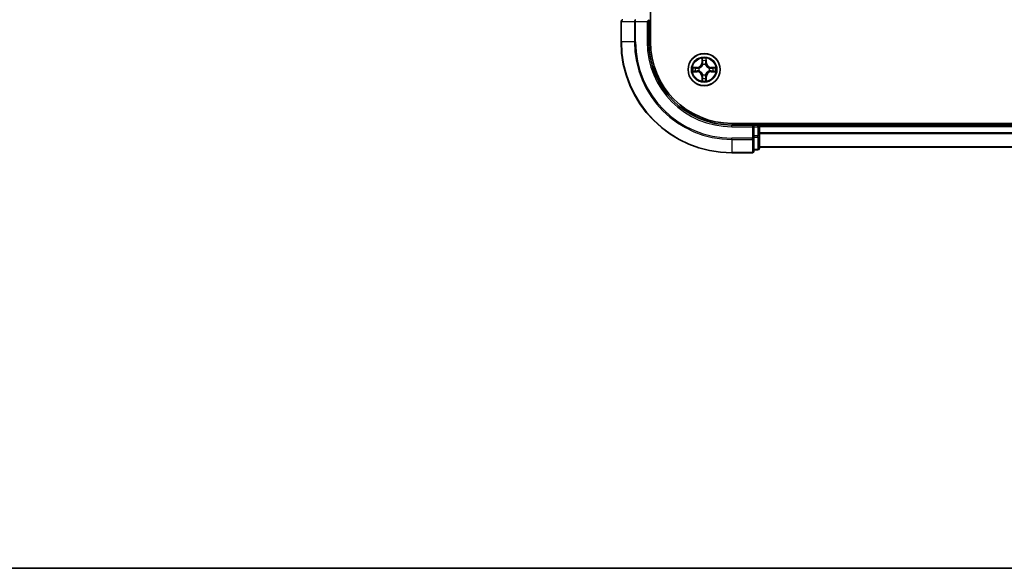
# Model space of a CAD drawing. Units: millimetres. Extents: x 0 to 5925, y 0 to 984.
# Drawn here: x 1343 to 1521, y 0 to 99 of the extents above; entities that cross this region are included whole.
import ezdxf

# ---------------------------------------------------------------- set-up
doc = ezdxf.new("R2010")
doc.units = ezdxf.units.MM
doc.header["$LTSCALE"] = 2.5
for name, color, linetype, lineweight in [('Border (ISO)', 7, 'Continuous', 35), ('Visible (ISO)', 7, 'Continuous', 35), ('Visible Narrow (ISO)', 7, 'Continuous', 25)]:
    doc.layers.add(name, color=color, linetype=linetype, lineweight=lineweight)

# ---------------------------------------------------------------- blocks, each defined once
blk = doc.blocks.new('図面枠 tk図枠')
at = {"layer": 'Border (ISO)'}
blk.add_line((14.5, 8), (405.5, 8), dxfattribs=at)

msp = doc.modelspace()

# ---------------------------------------------------------------- linework, layer by layer
at = {"layer": 'Visible (ISO)'}
for p, q in [((1456.7773, 94.9602), (1456.7773, 254.9602)), ((1451.4773, 98.6602), (1451.4773, 94.9602)), ((1456.1773, 98.6602), (1456.4773, 98.9602)), ((1456.4773, 94.9602), (1456.4773, 98.9602)), ((1631.4773, 80.2602), (1471.4773, 80.2602)), ((1476.4773, 79.9602), (1476.4773, 80.2602)), ((1475.4773, 79.9602), (1471.4773, 79.9602)), ((1475.4773, 79.9602), (1475.1773, 79.6602)), ((1476.1773, 79.9602), (1475.4773, 79.9602)), ((1475.4773, 79.6602), (1475.4773, 79.9602)), ((1475.4773, 79.6602), (1475.4773, 78.0016)), ((1626.4773, 79.9602), (1476.4773, 79.9602)), ((1476.4773, 79.9602), (1476.4773, 79.6602)), ((1476.4773, 78.0016), (1476.4773, 79.6602)), ((1475.4773, 77.6008), (1475.4773, 78.0016)), ((1475.4773, 75.2602), (1475.4773, 77.6008)), ((1476.4773, 75.7602), (1476.4773, 78.0016)), ((1471.4773, 74.9602), (1475.1773, 74.9602)), ((1475.4773, 75.4602), (1476.1773, 75.4602)), ((1626.4773, 75.9602), (1476.4773, 75.9602))]:
    msp.add_line(p, q, dxfattribs=at)
msp.add_circle((1466.4773, 89.9602), 2.9, dxfattribs=at)
for centre, radius, start, end in [((1451.7773, 98.6602), 0.3, 90, 180), ((1471.4773, 94.9602), 20, 180, 270), ((1471.4773, 94.9602), 15, 180, 270), ((1471.4773, 94.9602), 14.7, 180, 270), ((1466.4773, 89.9602), 1.2295, 102.936595, 102.938396), ((1466.4773, 89.9602), 1.2295, 100.812717, 100.813267), ((1466.4773, 89.9602), 1.2295, 79.186733, 79.187283), ((1466.4773, 89.9602), 1.2295, 77.061604, 77.063405), ((1466.4773, 89.9602), 1.2295, 169.186733, 169.187283), ((1466.4773, 89.9602), 1.2295, 190.812717, 190.813267), ((1466.4773, 89.9602), 1.2295, 167.061604, 167.063405), ((1466.4773, 89.9602), 1.2295, 192.936595, 192.938396), ((1466.4773, 89.9602), 1.2295, 12.936595, 12.938396), ((1466.4773, 89.9602), 1.2295, 347.061604, 347.063405), ((1466.4773, 89.9602), 1.2295, 10.812717, 10.813267), ((1466.4773, 89.9602), 1.2295, 349.186733, 349.187283), ((1466.4773, 89.9602), 1.2295, 257.061604, 257.063405), ((1466.4773, 89.9602), 1.2295, 259.186733, 259.187283), ((1466.4773, 89.9602), 1.2295, 280.812717, 280.813267), ((1466.4773, 89.9602), 1.2295, 282.936595, 282.938396), ((1476.1773, 79.6602), 0.3, 0, 90), ((1475.1773, 75.2602), 0.3, 270, 0), ((1476.1773, 75.7602), 0.3, 270, 0)]:
    msp.add_arc(centre, radius, start, end, dxfattribs=at)
for points, knots in [([(1466.1767, 91.719), (1466.1747, 91.8003), (1466.1287, 91.8915), (1466.0877, 91.9811), (1466.0873, 91.982), (1466.0868, 91.983)], [0, 0, 0, 0, 0.0320559737, 0.0320559737, 0.0323943032, 0.0323943032, 0.0323943032, 0.0323943032]), ([(1466.0868, 91.983), (1466.087, 91.9819), (1466.0873, 91.9809), (1466.0894, 91.9705), (1466.0914, 91.9611), (1466.0934, 91.9517)], [-0.03239430317, -0.03239430317, -0.03239430317, -0.03239430317, -0.03205597372, -0.03205597372, -0.02897275834, -0.02897275834, -0.02897275834, -0.02897275834]), ([(1466.8677, 91.983), (1466.8673, 91.982), (1466.8668, 91.9811), (1466.8661, 91.9795), (1466.8658, 91.9788), (1466.8655, 91.9782)], [-0.000338329447, -0.000338329447, -0.000338329447, -0.000338329447, 0, 0, 0.000241517914, 0.000241517914, 0.000241517914, 0.000241517914]), ([(1466.8666, 91.9778), (1466.8668, 91.9785), (1466.8669, 91.9792), (1466.8673, 91.9809), (1466.8675, 91.9819), (1466.8677, 91.983)], [-0.000230599076, -0.000230599076, -0.000230599076, -0.000230599076, 0, 0, 0.000338329447, 0.000338329447, 0.000338329447, 0.000338329447]), ([(1464.4597, 90.3496), (1464.459, 90.3497), (1464.4583, 90.3499), (1464.4566, 90.3503), (1464.4556, 90.3505), (1464.4545, 90.3507)], [-0.000230599076, -0.000230599076, -0.000230599076, -0.000230599076, 0, 0, 0.000338329447, 0.000338329447, 0.000338329447, 0.000338329447]), ([(1464.4545, 90.3507), (1464.4555, 90.3503), (1464.4564, 90.3498), (1464.458, 90.3491), (1464.4587, 90.3488), (1464.4594, 90.3485)], [-0.000338329447, -0.000338329447, -0.000338329447, -0.000338329447, 0, 0, 0.000241517914, 0.000241517914, 0.000241517914, 0.000241517914]), ([(1464.7186, 89.6597), (1464.6372, 89.6577), (1464.546, 89.6117), (1464.4564, 89.5707), (1464.4555, 89.5702), (1464.4545, 89.5698)], [0, 0, 0, 0, 0.0320559737, 0.0320559737, 0.0323943032, 0.0323943032, 0.0323943032, 0.0323943032]), ([(1464.4545, 89.5698), (1464.4556, 89.57), (1464.4566, 89.5702), (1464.467, 89.5724), (1464.4764, 89.5744), (1464.4859, 89.5764)], [-0.03239430317, -0.03239430317, -0.03239430317, -0.03239430317, -0.03205597372, -0.03205597372, -0.02897275834, -0.02897275834, -0.02897275834, -0.02897275834]), ([(1468.236, 90.2608), (1468.3173, 90.2628), (1468.4085, 90.3088), (1468.4981, 90.3498), (1468.4991, 90.3503), (1468.5, 90.3507)], [0, 0, 0, 0, 0.0320559737, 0.0320559737, 0.0323943032, 0.0323943032, 0.0323943032, 0.0323943032]), ([(1468.5, 90.3507), (1468.499, 90.3505), (1468.4979, 90.3503), (1468.4875, 90.3481), (1468.4781, 90.3461), (1468.4687, 90.3441)], [-0.03239430317, -0.03239430317, -0.03239430317, -0.03239430317, -0.03205597372, -0.03205597372, -0.02897275834, -0.02897275834, -0.02897275834, -0.02897275834]), ([(1468.4948, 89.5709), (1468.4955, 89.5707), (1468.4962, 89.5706), (1468.4979, 89.5702), (1468.499, 89.57), (1468.5, 89.5698)], [-0.000230599076, -0.000230599076, -0.000230599076, -0.000230599076, 0, 0, 0.000338329447, 0.000338329447, 0.000338329447, 0.000338329447]), ([(1468.5, 89.5698), (1468.4991, 89.5702), (1468.4981, 89.5707), (1468.4965, 89.5714), (1468.4959, 89.5717), (1468.4952, 89.572)], [-0.000338329447, -0.000338329447, -0.000338329447, -0.000338329447, 0, 0, 0.000241517914, 0.000241517914, 0.000241517914, 0.000241517914]), ([(1466.0879, 87.9427), (1466.0878, 87.942), (1466.0876, 87.9413), (1466.0873, 87.9396), (1466.087, 87.9386), (1466.0868, 87.9375)], [-0.000230599076, -0.000230599076, -0.000230599076, -0.000230599076, 0, 0, 0.000338329447, 0.000338329447, 0.000338329447, 0.000338329447]), ([(1466.0868, 87.9375), (1466.0873, 87.9385), (1466.0877, 87.9394), (1466.0884, 87.941), (1466.0887, 87.9417), (1466.089, 87.9423)], [-0.000338329447, -0.000338329447, -0.000338329447, -0.000338329447, 0, 0, 0.000241517914, 0.000241517914, 0.000241517914, 0.000241517914]), ([(1466.7778, 88.2015), (1466.7798, 88.1202), (1466.8258, 88.029), (1466.8668, 87.9394), (1466.8673, 87.9385), (1466.8677, 87.9375)], [0, 0, 0, 0, 0.0320559737, 0.0320559737, 0.0323943032, 0.0323943032, 0.0323943032, 0.0323943032]), ([(1466.8677, 87.9375), (1466.8675, 87.9386), (1466.8673, 87.9396), (1466.8651, 87.95), (1466.8631, 87.9594), (1466.8611, 87.9688)], [-0.03239430317, -0.03239430317, -0.03239430317, -0.03239430317, -0.03205597372, -0.03205597372, -0.02897275834, -0.02897275834, -0.02897275834, -0.02897275834])]:
    msp.add_open_spline(points, degree=3, knots=knots, dxfattribs=at)
for points in [[(1466.0934, 91.9517), (1466.112, 91.8631), (1466.1307, 91.7733), (1466.1316, 91.6926)], [(1464.4859, 89.5764), (1464.5744, 89.595), (1464.6642, 89.6136), (1464.7449, 89.6145)], [(1468.4687, 90.3441), (1468.3801, 90.3255), (1468.2903, 90.3069), (1468.2097, 90.3059)], [(1466.8611, 87.9688), (1466.8425, 88.0574), (1466.8239, 88.1472), (1466.823, 88.2279)]]:
    msp.add_open_spline(points, degree=3, dxfattribs=at)
at = {"layer": 'Visible Narrow (ISO)'}
for p, q in [((1451.5468, 98.6602), (1451.4773, 98.6602)), ((1451.5468, 98.6602), (1453.8873, 98.6602)), ((1451.5468, 94.9602), (1451.5468, 98.6602)), ((1454.1178, 98.6602), (1453.8873, 98.6602)), ((1453.8873, 98.6602), (1453.8873, 94.9602)), ((1454.1178, 98.6602), (1454.1178, 98.9602)), ((1454.1178, 98.6602), (1456.1773, 98.6602)), ((1454.1178, 94.9602), (1454.1178, 98.6602)), ((1456.1773, 98.6602), (1456.1773, 94.9602)), ((1451.5468, 94.9602), (1451.4773, 94.9602)), ((1453.8873, 94.9602), (1451.5468, 94.9602)), ((1453.8873, 94.9602), (1454.1178, 94.9602)), ((1456.1773, 94.9602), (1456.4773, 94.9602)), ((1466.0868, 91.983), (1466.0732, 91.2034)), ((1466.123, 91.2026), (1466.0732, 91.2034)), ((1466.123, 91.2026), (1466.1316, 91.6926)), ((1466.123, 91.2026), (1466.1957, 91.2013)), ((1466.147, 91.5032), (1466.1957, 91.2013)), ((1466.2362, 90.8765), (1466.2307, 90.8972)), ((1466.7238, 90.8972), (1466.7184, 90.8765)), ((1466.7589, 91.2013), (1466.8075, 91.5032)), ((1466.8315, 91.2026), (1466.7589, 91.2013)), ((1466.823, 91.6926), (1466.8315, 91.2026)), ((1466.8315, 91.2026), (1466.8813, 91.2034)), ((1466.8813, 91.2034), (1466.8677, 91.983)), ((1465.2341, 90.3643), (1464.4545, 90.3507)), ((1464.4545, 89.5698), (1465.2341, 89.5562)), ((1464.7449, 90.3059), (1465.2349, 90.3145)), ((1465.2349, 89.606), (1464.7449, 89.6145)), ((1465.2362, 90.2419), (1464.9343, 90.2905)), ((1464.9343, 89.63), (1465.2362, 89.6786)), ((1465.2349, 90.3145), (1465.2341, 90.3643)), ((1465.2349, 89.606), (1465.2341, 89.5562)), ((1465.2349, 90.3145), (1465.2362, 90.2419)), ((1465.2349, 89.606), (1465.2362, 89.6786)), ((1465.5404, 90.2068), (1465.561, 90.2013)), ((1465.561, 89.7191), (1465.5404, 89.7137)), ((1466.2307, 89.0233), (1466.2362, 89.044)), ((1466.7184, 89.044), (1466.7238, 89.0233)), ((1467.3936, 90.2013), (1467.4142, 90.2068)), ((1467.4142, 89.7137), (1467.3936, 89.7191)), ((1467.7196, 90.3145), (1467.7183, 90.2419)), ((1468.0202, 90.2905), (1467.7183, 90.2419)), ((1467.7183, 89.6786), (1468.0202, 89.63)), ((1467.7196, 89.606), (1467.7183, 89.6786)), ((1467.7196, 90.3145), (1467.7205, 90.3643)), ((1467.7196, 90.3145), (1468.2097, 90.3059)), ((1468.2097, 89.6145), (1467.7196, 89.606)), ((1467.7196, 89.606), (1467.7205, 89.5562)), ((1468.5, 90.3507), (1467.7205, 90.3643)), ((1467.7205, 89.5562), (1468.5, 89.5698)), ((1466.123, 88.7179), (1466.0732, 88.717)), ((1466.0732, 88.717), (1466.0868, 87.9375)), ((1466.123, 88.7179), (1466.1957, 88.7192)), ((1466.1316, 88.2279), (1466.123, 88.7179)), ((1466.1957, 88.7192), (1466.147, 88.4173)), ((1466.8075, 88.4173), (1466.7589, 88.7192)), ((1466.8315, 88.7179), (1466.7589, 88.7192)), ((1466.8315, 88.7179), (1466.823, 88.2279)), ((1466.8315, 88.7179), (1466.8813, 88.717)), ((1466.8677, 87.9375), (1466.8813, 88.717)), ((1476.1773, 80.2602), (1476.1773, 79.9602)), ((1471.4773, 79.6602), (1471.4773, 79.9602)), ((1471.4773, 79.6602), (1475.1773, 79.6602)), ((1475.1773, 79.6602), (1475.1773, 77.6008)), ((1475.4773, 79.6602), (1476.1773, 79.6602)), ((1476.1773, 79.6602), (1476.1773, 79.9602)), ((1476.4773, 79.6602), (1476.1773, 79.6602)), ((1476.1773, 79.6602), (1476.1773, 78.0016)), ((1626.4773, 79.6602), (1476.4773, 79.6602)), ((1626.4773, 78.5539), (1476.4773, 78.5539)), ((1626.4773, 78.4003), (1476.4773, 78.4003)), ((1475.1773, 77.6008), (1471.4773, 77.6008)), ((1471.4773, 77.3703), (1471.4773, 77.6008)), ((1471.4773, 77.3703), (1475.1773, 77.3703)), ((1471.4773, 77.3703), (1471.4773, 75.0298)), ((1475.4773, 77.6008), (1475.1773, 77.6008)), ((1475.1773, 77.3703), (1475.1773, 77.6008)), ((1475.1773, 77.3703), (1475.1773, 75.0298)), ((1476.1773, 78.0016), (1475.4773, 78.0016)), ((1475.4773, 77.7711), (1476.1773, 77.7711)), ((1476.4773, 78.0016), (1476.1773, 78.0016)), ((1476.1773, 77.7711), (1476.1773, 78.0016)), ((1476.1773, 77.7711), (1476.1773, 75.5298)), ((1475.1773, 75.0298), (1471.4773, 75.0298)), ((1471.4773, 75.0298), (1471.4773, 74.9602)), ((1475.1773, 74.9602), (1475.1773, 75.0298)), ((1476.1773, 75.5298), (1475.4773, 75.5298)), ((1476.1773, 75.4602), (1476.1773, 75.5298)), ((1626.4773, 76.0066), (1476.4773, 76.0066))]:
    msp.add_line(p, q, dxfattribs=at)
for radius in [2.8677, 2.3092, 2.1415]:
    msp.add_circle((1466.4773, 89.9602), radius, dxfattribs=at)
for centre, radius, start, end in [((1471.4773, 94.9602), 19.9305, 180, 270), ((1471.4773, 94.9602), 17.59, 180, 270), ((1471.4773, 94.9602), 17.3595, 180, 270), ((1471.4773, 94.9602), 15.3, 180, 270), ((1465.2192, 91.2184), 0.8542, 271, 359), ((1465.2192, 91.2184), 0.904, 271, 359), ((1466.4773, 89.9602), 2.0601, 79.074582, 100.925418), ((1466.4773, 89.9602), 1.6122, 79.692479, 100.307521), ((1466.4773, 89.9602), 0.9688, 75.258044, 104.741956), ((1466.4773, 89.9602), 0.9475, 75.258044, 104.741956), ((1467.7354, 91.2184), 0.904, 181, 269), ((1467.7354, 91.2184), 0.8542, 181, 269), ((1466.4773, 89.9602), 2.0601, 169.074582, 190.925418), ((1466.4773, 89.9602), 1.6122, 169.692479, 190.307521), ((1465.2192, 88.7021), 0.8542, 1, 89), ((1465.2192, 88.7021), 0.904, 1, 89), ((1466.4773, 89.9602), 0.9688, 165.258044, 194.741956), ((1466.4773, 89.9602), 0.9475, 165.258044, 194.741956), ((1466.4773, 89.9602), 0.9688, 255.258044, 284.741956), ((1466.4773, 89.9602), 0.9475, 255.258044, 284.741956), ((1467.7354, 88.7021), 0.904, 91, 179), ((1467.7354, 88.7021), 0.8542, 91, 179), ((1466.4773, 89.9602), 0.9475, 345.258044, 14.741956), ((1466.4773, 89.9602), 0.9688, 345.258044, 14.741956), ((1466.4773, 89.9602), 1.6122, 349.692479, 10.307521), ((1466.4773, 89.9602), 2.0601, 349.074582, 10.925418), ((1466.4773, 89.9602), 2.0601, 259.074582, 280.925418), ((1466.4773, 89.9602), 1.6122, 259.692479, 280.307521)]:
    msp.add_arc(centre, radius, start, end, dxfattribs=at)
for centre, major_axis, ratio, start_param, end_param in [((1451.7773, 98.6602), (0, 0.3), 0.76822128, 0, 1.57079633), ((1454.1178, 98.6602), (0, 0.3), 0.76822128, 0, 1.57079633), ((1466.1814, 91.6918), (-0.05, -0.002), 0.54850665, 4.7835784, 6.17876057), ((1466.1664, 91.8931), (0.0019, 0.4402), 0.08673359, 2.04405494, 2.65931081), ((1466.1968, 91.5023), (-0.0494, -0.008), 0.89574018, 4.73044269, 6.08586581), ((1466.2421, 90.8538), (-0.0492, 0.0091), 0.87684642, 5.10328313, 6.10089396), ((1466.2421, 90.8538), (-0.0477, 0.0149), 0.41070123, 4.96449783, 6.18744952), ((1466.2455, 91.2004), (-0.0494, -0.008), 0.89572054, 4.73483766, 6.08588361), ((1466.7091, 91.2004), (0.0494, -0.008), 0.89572054, 0.1973017, 1.54834765), ((1466.7124, 90.8538), (0.0477, 0.0149), 0.41070123, 0.09573579, 1.31868747), ((1466.7124, 90.8538), (0.0492, 0.0091), 0.87684641, 0.18229136, 1.17990219), ((1466.7577, 91.5023), (0.0494, -0.008), 0.89574018, 0.19731949, 1.55274262), ((1466.7732, 91.6918), (0.05, -0.002), 0.54850665, 0.10442473, 1.4996069), ((1466.7881, 91.8931), (0.0019, -0.4402), 0.08673359, 0.48228184, 1.09753772), ((1464.7458, 90.2561), (0.002, 0.05), 0.54850665, 0.10442473, 1.4996069), ((1464.7458, 89.6644), (0.002, -0.05), 0.54850665, 4.7835784, 6.17876057), ((1464.5444, 90.2711), (0.4402, 0.0019), 0.08673359, 0.48228184, 1.09753772), ((1464.5444, 89.6494), (0.4402, -0.0019), 0.08673359, 5.18564759, 5.80090347), ((1464.9352, 90.2407), (0.008, 0.0494), 0.89574018, 0.19731949, 1.55274262), ((1464.9352, 89.6798), (0.008, -0.0494), 0.89574018, 4.73044269, 6.08586581), ((1465.2371, 90.1921), (0.008, 0.0494), 0.89572054, 0.1973017, 1.54834765), ((1465.2371, 89.7284), (0.008, -0.0494), 0.89572054, 4.73483766, 6.08588361), ((1465.5837, 90.1954), (-0.0091, 0.0492), 0.87684641, 0.18229136, 1.17990219), ((1465.5837, 89.7251), (-0.0091, -0.0492), 0.87684642, 5.10328313, 6.10089396), ((1465.5837, 90.1954), (-0.0149, 0.0477), 0.41070123, 0.09573579, 1.31868747), ((1465.5837, 89.7251), (-0.0149, -0.0477), 0.41070123, 4.96449783, 6.18744952), ((1466.2421, 89.0667), (-0.0492, -0.0091), 0.87684641, 0.18229136, 1.17990219), ((1466.2421, 89.0667), (-0.0477, -0.0149), 0.41070123, 0.09573579, 1.31868747), ((1466.7124, 89.0667), (0.0477, -0.0149), 0.41070123, 4.96449783, 6.18744952), ((1466.7124, 89.0667), (0.0492, -0.0091), 0.87684642, 5.10328313, 6.10089396), ((1467.3709, 90.1954), (0.0091, 0.0492), 0.87684642, 5.10328313, 6.10089396), ((1467.3709, 90.1954), (0.0149, 0.0477), 0.41070123, 4.96449783, 6.18744952), ((1467.3709, 89.7251), (0.0149, -0.0477), 0.41070123, 0.09573579, 1.31868747), ((1467.3709, 89.7251), (0.0091, -0.0492), 0.87684641, 0.18229136, 1.17990219), ((1467.7175, 90.1921), (-0.008, 0.0494), 0.89572054, 4.73483766, 6.08588361), ((1467.7175, 89.7284), (-0.008, -0.0494), 0.89572054, 0.1973017, 1.54834765), ((1468.4101, 90.2711), (0.4402, -0.0019), 0.08673359, 2.04405494, 2.65931081), ((1468.0194, 90.2407), (-0.008, 0.0494), 0.89574018, 4.73044269, 6.08586581), ((1468.0194, 89.6798), (-0.008, -0.0494), 0.89574018, 0.19731949, 1.55274262), ((1468.4101, 89.6494), (0.4402, 0.0019), 0.08673359, 3.62387449, 4.23913037), ((1468.2088, 90.2561), (-0.002, 0.05), 0.54850665, 4.7835784, 6.17876057), ((1468.2088, 89.6644), (-0.002, -0.05), 0.54850665, 0.10442473, 1.4996069), ((1466.1664, 88.0274), (0.0019, -0.4402), 0.08673359, 3.62387449, 4.23913037), ((1466.1814, 88.2287), (-0.05, 0.002), 0.54850665, 0.10442473, 1.4996069), ((1466.1968, 88.4182), (-0.0494, 0.008), 0.89574018, 0.19731949, 1.55274262), ((1466.2455, 88.7201), (-0.0494, 0.008), 0.89572054, 0.1973017, 1.54834765), ((1466.7091, 88.7201), (0.0494, 0.008), 0.89572054, 4.73483766, 6.08588361), ((1466.7577, 88.4182), (0.0494, 0.008), 0.89574018, 4.73044269, 6.08586581), ((1466.7732, 88.2287), (0.05, 0.002), 0.54850665, 4.7835784, 6.17876057), ((1466.7881, 88.0274), (0.0019, 0.4402), 0.08673359, 5.18564759, 5.80090347), ((1475.1773, 77.6008), (0.3, 0), 0.76822128, 4.71238898, 6.28318531), ((1476.1773, 78.0016), (0.3, 0), 0.76822128, 4.71238898, 6.28318531), ((1475.1773, 75.2602), (0.3, 0), 0.76822128, 4.71238898, 6.28318531), ((1476.1773, 75.7602), (0.3, 0), 0.76822128, 4.71238898, 6.28318531)]:
    msp.add_ellipse(centre, major_axis=major_axis, ratio=ratio, start_param=start_param, end_param=end_param, dxfattribs=at)
for points, knots in [([(1465.561, 90.2013), (1465.645, 90.2287), (1465.8108, 90.3057), (1466.0221, 90.4891), (1466.162, 90.6892), (1466.2157, 90.8135), (1466.2362, 90.8765)], [-0.174866013, -0.174866013, -0.174866013, -0.174866013, -0.145995309, -0.117124605, -0.095471577, -0.073818549, -0.073818549, -0.073818549, -0.073818549]), ([(1466.1952, 90.8706), (1466.1766, 90.8106), (1466.1277, 90.6925), (1466.0005, 90.5047), (1465.8045, 90.3371), (1465.6469, 90.2671), (1465.567, 90.2423)], [0.073818549, 0.073818549, 0.073818549, 0.073818549, 0.095471577, 0.117124605, 0.145995309, 0.174866013, 0.174866013, 0.174866013, 0.174866013]), ([(1466.7184, 90.8765), (1466.7457, 90.7925), (1466.8227, 90.6268), (1467.0062, 90.4155), (1467.2063, 90.2755), (1467.3305, 90.2218), (1467.3936, 90.2013)], [-0.174866013, -0.174866013, -0.174866013, -0.174866013, -0.145995309, -0.117124605, -0.095471577, -0.073818549, -0.073818549, -0.073818549, -0.073818549]), ([(1467.3876, 90.2423), (1467.3276, 90.2609), (1467.2095, 90.3098), (1467.0217, 90.437), (1466.8541, 90.633), (1466.7841, 90.7906), (1466.7593, 90.8706)], [0.073818549, 0.073818549, 0.073818549, 0.073818549, 0.095471577, 0.117124605, 0.145995309, 0.174866013, 0.174866013, 0.174866013, 0.174866013]), ([(1466.2362, 89.044), (1466.2089, 89.128), (1466.1318, 89.2937), (1465.9484, 89.505), (1465.7483, 89.645), (1465.624, 89.6987), (1465.561, 89.7191)], [-0.174866013, -0.174866013, -0.174866013, -0.174866013, -0.145995309, -0.117124605, -0.095471577, -0.073818549, -0.073818549, -0.073818549, -0.073818549]), ([(1465.567, 89.6782), (1465.6269, 89.6596), (1465.745, 89.6107), (1465.9329, 89.4835), (1466.1005, 89.2875), (1466.1704, 89.1299), (1466.1952, 89.0499)], [0.073818549, 0.073818549, 0.073818549, 0.073818549, 0.095471577, 0.117124605, 0.145995309, 0.174866013, 0.174866013, 0.174866013, 0.174866013]), ([(1467.3936, 89.7191), (1467.3095, 89.6918), (1467.1438, 89.6148), (1466.9325, 89.4313), (1466.7925, 89.2313), (1466.7389, 89.107), (1466.7184, 89.044)], [-0.174866013, -0.174866013, -0.174866013, -0.174866013, -0.145995309, -0.117124605, -0.095471577, -0.073818549, -0.073818549, -0.073818549, -0.073818549]), ([(1466.7593, 89.0499), (1466.7779, 89.1099), (1466.8268, 89.228), (1466.954, 89.4158), (1467.15, 89.5834), (1467.3076, 89.6534), (1467.3876, 89.6782)], [0.073818549, 0.073818549, 0.073818549, 0.073818549, 0.095471577, 0.117124605, 0.145995309, 0.174866013, 0.174866013, 0.174866013, 0.174866013])]:
    msp.add_open_spline(points, degree=3, knots=knots, dxfattribs=at)
for points in [[(1466.1888, 91.5464), (1466.1827, 91.585), (1466.1786, 91.6454), (1466.1767, 91.719)], [(1466.2372, 91.2445), (1466.2211, 91.3451), (1466.205, 91.4458), (1466.1888, 91.5464)], [(1466.1957, 91.2013), (1466.2138, 91.0948), (1466.2155, 90.9858), (1466.1952, 90.8706)], [(1466.2307, 90.8972), (1466.2554, 91.0183), (1466.2552, 91.1326), (1466.2372, 91.2445)], [(1466.7173, 91.2445), (1466.6994, 91.1326), (1466.6992, 91.0183), (1466.7238, 90.8972)], [(1466.7657, 91.5464), (1466.7496, 91.4458), (1466.7334, 91.3451), (1466.7173, 91.2445)], [(1466.7593, 90.8706), (1466.739, 90.9858), (1466.7408, 91.0948), (1466.7589, 91.2013)], [(1466.7778, 91.719), (1466.776, 91.6454), (1466.7718, 91.585), (1466.7657, 91.5464)], [(1466.8655, 91.9782), (1466.8251, 91.8901), (1466.7798, 91.7997), (1466.7778, 91.719)], [(1466.823, 91.6926), (1466.824, 91.7812), (1466.8464, 91.8809), (1466.8666, 91.9778)], [(1464.4594, 90.3485), (1464.5474, 90.3081), (1464.6378, 90.2628), (1464.7186, 90.2608)], [(1464.7449, 90.3059), (1464.6563, 90.3069), (1464.5566, 90.3294), (1464.4597, 90.3496)], [(1464.7186, 90.2608), (1464.7921, 90.2589), (1464.8525, 90.2548), (1464.8911, 90.2487)], [(1464.8911, 89.6718), (1464.8525, 89.6657), (1464.7921, 89.6615), (1464.7186, 89.6597)], [(1464.8911, 90.2487), (1464.9918, 90.2326), (1465.0924, 90.2164), (1465.1931, 90.2003)], [(1465.1931, 89.7202), (1465.0924, 89.7041), (1464.9918, 89.6879), (1464.8911, 89.6718)], [(1465.1931, 90.2003), (1465.305, 90.1824), (1465.4192, 90.1821), (1465.5404, 90.2068)], [(1465.5404, 89.7137), (1465.4192, 89.7383), (1465.305, 89.7381), (1465.1931, 89.7202)], [(1465.567, 90.2423), (1465.4517, 90.222), (1465.3427, 90.2237), (1465.2362, 90.2419)], [(1465.2362, 89.6786), (1465.3427, 89.6967), (1465.4517, 89.6985), (1465.567, 89.6782)], [(1466.1952, 89.0499), (1466.2155, 88.9347), (1466.2138, 88.8257), (1466.1957, 88.7192)], [(1466.2372, 88.676), (1466.2552, 88.7879), (1466.2554, 88.9022), (1466.2307, 89.0233)], [(1466.7238, 89.0233), (1466.6992, 88.9022), (1466.6994, 88.7879), (1466.7173, 88.676)], [(1466.7589, 88.7192), (1466.7408, 88.8257), (1466.739, 88.9347), (1466.7593, 89.0499)], [(1467.7183, 90.2419), (1467.6119, 90.2237), (1467.5029, 90.222), (1467.3876, 90.2423)], [(1467.3876, 89.6782), (1467.5029, 89.6985), (1467.6119, 89.6967), (1467.7183, 89.6786)], [(1467.4142, 90.2068), (1467.5353, 90.1821), (1467.6496, 90.1824), (1467.7615, 90.2003)], [(1467.7615, 89.7202), (1467.6496, 89.7381), (1467.5353, 89.7383), (1467.4142, 89.7137)], [(1467.7615, 90.2003), (1467.8621, 90.2164), (1467.9628, 90.2326), (1468.0634, 90.2487)], [(1468.0634, 89.6718), (1467.9628, 89.6879), (1467.8621, 89.7041), (1467.7615, 89.7202)], [(1468.0634, 90.2487), (1468.102, 90.2548), (1468.1624, 90.2589), (1468.236, 90.2608)], [(1468.236, 89.6597), (1468.1624, 89.6615), (1468.102, 89.6657), (1468.0634, 89.6718)], [(1468.2097, 89.6145), (1468.2982, 89.6136), (1468.3979, 89.5911), (1468.4948, 89.5709)], [(1468.4952, 89.572), (1468.4072, 89.6124), (1468.3167, 89.6577), (1468.236, 89.6597)], [(1466.1316, 88.2279), (1466.1306, 88.1393), (1466.1082, 88.0396), (1466.0879, 87.9427)], [(1466.089, 87.9423), (1466.1294, 88.0304), (1466.1747, 88.1208), (1466.1767, 88.2015)], [(1466.1767, 88.2015), (1466.1786, 88.2751), (1466.1827, 88.3355), (1466.1888, 88.3741)], [(1466.1888, 88.3741), (1466.205, 88.4747), (1466.2211, 88.5754), (1466.2372, 88.676)], [(1466.7173, 88.676), (1466.7334, 88.5754), (1466.7496, 88.4747), (1466.7657, 88.3741)], [(1466.7657, 88.3741), (1466.7718, 88.3355), (1466.776, 88.2751), (1466.7778, 88.2015)]]:
    msp.add_open_spline(points, degree=3, dxfattribs=at)

# ---------------------------------------------------------------- block references
at = {"xscale": 3.5, "yscale": 3.5, "zscale": 3.5}
msp.add_blockref('図面枠 tk図枠', (936.75, -28), dxfattribs=at)

doc.saveas('drawing.dxf')
